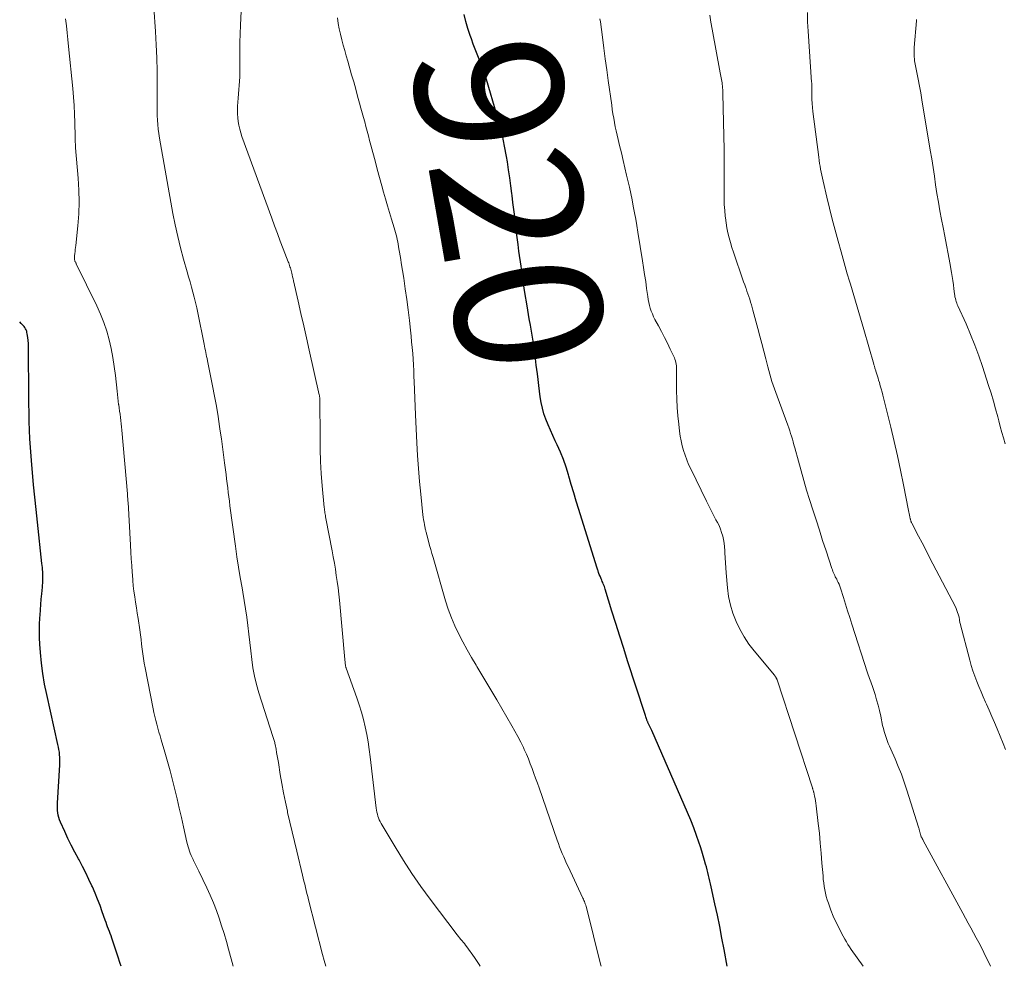
# Model space of a CAD drawing. Units: feet. Extents: x 1934991 to 1940000, y 510000 to 515000.
# Drawn here: x 1935000 to 1935134, y 510000 to 510129 of the extents above; entities that cross this region are included whole.
import ezdxf
from ezdxf.enums import TextEntityAlignment as Align

# ---------------------------------------------------------------- set-up
doc = ezdxf.new("R2010")
doc.units = ezdxf.units.FT
doc.header["$LTSCALE"] = 100
doc.header["$MEASUREMENT"] = 0
for name, color, linetype, lineweight in [('CONTOUR INDEX', 32, 'Continuous', 25), ('CONTOUR INDEX LABEL', 7, 'Continuous', 15), ('CONTOUR INTERMEDIATE', 40, 'Continuous', 15)]:
    doc.layers.add(name, color=color, linetype=linetype, lineweight=lineweight)
doc.styles.add('slant', font='romans.shx', dxfattribs={"oblique": 14.999978})

msp = doc.modelspace()

# ---------------------------------------------------------------- linework, layer by layer
at = {"layer": 'CONTOUR INDEX', "flags": 128}
for points, elevation in [([(1935096.17, 510000), (1935095.76, 510002.29), (1935095.48, 510003.85), (1935095.18, 510005.41), (1935094.86, 510006.96), (1935094.53, 510008.51), (1935094.03, 510010.83), (1935093.94, 510011.21), (1935093.85, 510011.6), (1935093.76, 510011.98), (1935093.66, 510012.37), (1935093.57, 510012.75), (1935093.46, 510013.13), (1935093.36, 510013.51), (1935093.26, 510013.89), (1935093.12, 510014.39), (1935092.94, 510015.02), (1935092.75, 510015.64), (1935092.55, 510016.26), (1935092.34, 510016.88), (1935092.02, 510017.78), (1935091.64, 510018.84), (1935091.23, 510019.89), (1935090.81, 510020.94), (1935090.36, 510021.97), (1935085.93, 510032.05), (1935085.85, 510032.23), (1935085.76, 510032.42), (1935085.68, 510032.6), (1935085.59, 510032.78), (1935085.49, 510032.98), (1935085.46, 510033.06), (1935085.42, 510033.14), (1935085.38, 510033.23), (1935085.35, 510033.31), (1935085.31, 510033.4), (1935085.28, 510033.49), (1935085.25, 510033.57), (1935085.22, 510033.66), (1935085.18, 510033.79), (1935085.13, 510033.95), (1935085.08, 510034.1), (1935085.04, 510034.25), (1935084.99, 510034.4), (1935082.66, 510041.55), (1935082.12, 510043.23), (1935081.58, 510044.92), (1935081.05, 510046.6), (1935080.53, 510048.29), (1935079.61, 510051.31), (1935079.55, 510051.49), (1935079.49, 510051.66), (1935079.42, 510051.84), (1935079.35, 510052.01), (1935079.28, 510052.18), (1935079.21, 510052.35), (1935079.13, 510052.52), (1935079.06, 510052.69), (1935079, 510052.82), (1935078.9, 510053.06), (1935078.8, 510053.3), (1935078.71, 510053.54), (1935078.63, 510053.78), (1935078.6, 510053.86), (1935078.5, 510054.15), (1935078.41, 510054.43), (1935078.32, 510054.72), (1935078.23, 510055.01), (1935076.03, 510062.14), (1935075.68, 510063.27), (1935075.34, 510064.4), (1935075, 510065.54), (1935074.67, 510066.68), (1935074.62, 510066.85), (1935074.29, 510067.89), (1935073.93, 510068.92), (1935073.52, 510069.93), (1935073.08, 510070.93), (1935072.82, 510071.47), (1935072.49, 510072.19), (1935072.16, 510072.92), (1935071.85, 510073.65), (1935071.55, 510074.39), (1935071.28, 510075.14), (1935071.06, 510075.9), (1935070.89, 510076.66), (1935070.76, 510077.44), (1935070.66, 510078.22), (1935070.57, 510079.01), (1935070.47, 510079.79), (1935070.38, 510080.58), (1935070.24, 510081.74), (1935070.07, 510083.11), (1935069.88, 510084.47), (1935069.67, 510085.84), (1935069.44, 510087.19), (1935069.29, 510088.05), (1935068.98, 510089.84), (1935068.69, 510091.62), (1935068.42, 510093.42), (1935068.16, 510095.21), (1935067.88, 510097.24), (1935067.76, 510098.18), (1935067.63, 510099.13), (1935067.52, 510100.07), (1935067.41, 510101.02), (1935067.3, 510101.97), (1935067.19, 510102.91), (1935067.07, 510103.86), (1935066.96, 510104.81), (1935066.93, 510105.08), (1935066.79, 510106.16), (1935066.64, 510107.24), (1935066.48, 510108.32), (1935066.31, 510109.39), (1935066.19, 510110.12), (1935065.93, 510111.55), (1935065.63, 510112.97), (1935065.28, 510114.39), (1935064.89, 510115.79), (1935063.47, 510120.59), (1935063.25, 510121.29), (1935063.01, 510121.99), (1935062.76, 510122.68), (1935062.48, 510123.37), (1935062.2, 510124.05), (1935061.93, 510124.73), (1935061.67, 510125.42), (1935061.41, 510126.12), (1935061.24, 510126.59), (1935060.93, 510127.54), (1935060.66, 510128.49), (1935060.45, 510129.45)], 920), ([(1935013.78, 510000), (1935013.67, 510000.38), (1935013.35, 510001.4), (1935012.53, 510003.84), (1935012.42, 510004.15), (1935012.31, 510004.45), (1935012.2, 510004.75), (1935012.08, 510005.05), (1935011.96, 510005.36), (1935011.85, 510005.66), (1935011.74, 510005.96), (1935011.63, 510006.27), (1935011.23, 510007.39), (1935010.92, 510008.25), (1935010.59, 510009.11), (1935010.25, 510009.96), (1935009.89, 510010.8), (1935009.83, 510010.93), (1935009.42, 510011.82), (1935009, 510012.71), (1935008.55, 510013.59), (1935008.08, 510014.46), (1935007.98, 510014.63), (1935007.49, 510015.54), (1935007.01, 510016.46), (1935006.56, 510017.39), (1935006.12, 510018.32), (1935005.54, 510019.6), (1935005.42, 510019.91), (1935005.32, 510020.22), (1935005.24, 510020.54), (1935005.18, 510020.87), (1935005.15, 510021.2), (1935005.13, 510021.53), (1935005.12, 510021.86), (1935005.14, 510022.2), (1935005.47, 510027.38), (1935005.48, 510027.73), (1935005.48, 510028.08), (1935005.46, 510028.43), (1935005.43, 510028.78), (1935005.39, 510029.13), (1935005.33, 510029.48), (1935005.27, 510029.82), (1935005.2, 510030.16), (1935003.67, 510036.95), (1935003.38, 510038.37), (1935003.14, 510039.8), (1935002.96, 510041.24), (1935002.82, 510042.69), (1935002.75, 510043.79), (1935002.7, 510044.69), (1935002.68, 510045.59), (1935002.7, 510046.5), (1935002.74, 510047.4), (1935002.77, 510047.76), (1935002.82, 510048.48), (1935002.88, 510049.21), (1935002.94, 510049.93), (1935003, 510050.65), (1935003.09, 510051.57), (1935003.11, 510051.83), (1935003.13, 510052.09), (1935003.14, 510052.35), (1935003.15, 510052.6), (1935003.16, 510052.86), (1935003.16, 510053.12), (1935003.15, 510053.38), (1935003.13, 510053.64), (1935003.13, 510053.67), (1935003.11, 510053.95), (1935003.09, 510054.23), (1935003.06, 510054.5), (1935003.03, 510054.78), (1935002.41, 510060.42), (1935002.23, 510062.11), (1935002.05, 510063.8), (1935001.89, 510065.48), (1935001.73, 510067.17), (1935001.64, 510068.19), (1935001.54, 510069.37), (1935001.45, 510070.55), (1935001.39, 510071.74), (1935001.33, 510072.93), (1935001.3, 510074.11), (1935001.27, 510075.3), (1935001.25, 510076.49), (1935001.24, 510077.68), (1935001.21, 510083.83), (1935001.2, 510084.26), (1935001.18, 510084.68), (1935001.14, 510085.11), (1935001.09, 510085.53), (1935001.03, 510086), (1935000.99, 510086.19), (1935000.95, 510086.36), (1935000.88, 510086.54), (1935000.79, 510086.7), (1935000.69, 510086.86), (1935000.59, 510087.02), (1935000.47, 510087.16), (1935000.34, 510087.3), (1935000.21, 510087.43), (1935000.02, 510087.64), (1935000, 510087.67)], 900)]:
    msp.add_lwpolyline(points, dxfattribs=dict(at, elevation=elevation))
at = {"layer": 'CONTOUR INTERMEDIATE', "flags": 128}
for points, elevation in [([(1935062.61, 510000), (1935062.46, 510000.25), (1935061.83, 510001.21), (1935060.78, 510002.67), (1935060.63, 510002.88), (1935060.47, 510003.08), (1935060.31, 510003.28), (1935060.14, 510003.47), (1935059.98, 510003.66), (1935059.81, 510003.86), (1935059.65, 510004.06), (1935059.5, 510004.26), (1935055.82, 510009.13), (1935054.55, 510010.86), (1935053.33, 510012.61), (1935052.17, 510014.41), (1935051.04, 510016.23), (1935049.13, 510019.44), (1935049, 510019.68), (1935048.88, 510019.92), (1935048.78, 510020.18), (1935048.7, 510020.43), (1935048.63, 510020.7), (1935048.57, 510020.96), (1935048.52, 510021.23), (1935048.48, 510021.5), (1935047.65, 510028.48), (1935047.52, 510029.5), (1935047.36, 510030.53), (1935047.18, 510031.54), (1935046.97, 510032.56), (1935046.74, 510033.57), (1935046.47, 510034.57), (1935046.17, 510035.55), (1935045.84, 510036.53), (1935044.4, 510040.53), (1935044.38, 510040.58), (1935044.36, 510040.63), (1935044.35, 510040.68), (1935044.33, 510040.73), (1935044.31, 510040.81), (1935044.28, 510040.92), (1935044.25, 510041.21), (1935044.24, 510041.34), (1935044.23, 510041.46), (1935044.22, 510041.59), (1935044.2, 510041.72), (1935043.46, 510049.79), (1935043.37, 510050.63), (1935043.28, 510051.48), (1935043.17, 510052.32), (1935043.05, 510053.16), (1935042.92, 510054), (1935042.78, 510054.84), (1935042.63, 510055.67), (1935042.48, 510056.51), (1935041.63, 510060.92), (1935041.6, 510061.11), (1935041.56, 510061.3), (1935041.53, 510061.48), (1935041.5, 510061.67), (1935041.47, 510061.85), (1935041.45, 510062.04), (1935041.42, 510062.23), (1935041.4, 510062.42), (1935041.14, 510065.35), (1935041.01, 510067.01), (1935040.92, 510068.66), (1935040.86, 510070.32), (1935040.83, 510071.98), (1935040.81, 510076.97), (1935040.8, 510077.07), (1935040.8, 510077.17), (1935040.79, 510077.26), (1935040.79, 510077.36), (1935040.78, 510077.45), (1935040.76, 510077.55), (1935040.75, 510077.64), (1935040.73, 510077.74), (1935039.37, 510083.8), (1935038.99, 510085.46), (1935038.62, 510087.12), (1935038.24, 510088.78), (1935037.87, 510090.44), (1935037.23, 510093.22), (1935037.17, 510093.49), (1935037.11, 510093.75), (1935037.04, 510094.02), (1935036.98, 510094.28), (1935036.94, 510094.46), (1935036.89, 510094.63), (1935036.85, 510094.8), (1935036.8, 510094.98), (1935036.75, 510095.15), (1935036.69, 510095.32), (1935036.63, 510095.49), (1935036.57, 510095.66), (1935036.51, 510095.82), (1935035.83, 510097.57), (1935035.43, 510098.6), (1935035.04, 510099.65), (1935034.65, 510100.69), (1935034.27, 510101.73), (1935030.22, 510112.87), (1935030.05, 510113.37), (1935029.91, 510113.87), (1935029.8, 510114.38), (1935029.7, 510114.89), (1935029.64, 510115.41), (1935029.61, 510115.93), (1935029.61, 510116.45), (1935029.63, 510116.98), (1935029.67, 510117.51), (1935029.71, 510118.08), (1935029.76, 510118.66), (1935029.8, 510119.23), (1935029.85, 510119.81), (1935029.88, 510120.39), (1935029.91, 510120.96), (1935029.93, 510121.54), (1935029.93, 510122.11), (1935029.93, 510123.3), (1935029.94, 510124.47), (1935029.95, 510125.64), (1935029.98, 510126.81), (1935030.02, 510127.98), (1935030.15, 510130.87)], 912), ([(1935041.61, 510000), (1935041.4, 510000.77), (1935041.19, 510001.6), (1935039.27, 510009.06), (1935039.16, 510009.48), (1935039.05, 510009.89), (1935038.95, 510010.31), (1935038.85, 510010.73), (1935038.75, 510011.15), (1935038.65, 510011.57), (1935038.55, 510011.99), (1935038.45, 510012.4), (1935037.66, 510015.64), (1935037.35, 510016.96), (1935037.04, 510018.29), (1935036.73, 510019.61), (1935036.43, 510020.93), (1935036.4, 510021.09), (1935036.13, 510022.34), (1935035.88, 510023.59), (1935035.65, 510024.84), (1935035.43, 510026.1), (1935035.17, 510027.71), (1935035.09, 510028.17), (1935035.01, 510028.62), (1935034.93, 510029.08), (1935034.85, 510029.53), (1935034.74, 510030.15), (1935034.71, 510030.29), (1935034.68, 510030.43), (1935034.64, 510030.57), (1935034.6, 510030.71), (1935034.56, 510030.85), (1935034.51, 510030.99), (1935034.47, 510031.13), (1935034.42, 510031.27), (1935032.51, 510037.21), (1935032.19, 510038.32), (1935031.91, 510039.44), (1935031.71, 510040.58), (1935031.55, 510041.73), (1935031.42, 510042.89), (1935031.29, 510044.03), (1935031.16, 510045.18), (1935031.03, 510046.33), (1935030.88, 510047.47), (1935030.72, 510048.61), (1935030.54, 510049.75), (1935030.34, 510050.89), (1935030.23, 510051.45), (1935029.98, 510052.87), (1935029.74, 510054.29), (1935029.52, 510055.71), (1935029.32, 510057.14), (1935028.59, 510062.64), (1935028.51, 510063.24), (1935028.43, 510063.85), (1935028.35, 510064.46), (1935028.28, 510065.07), (1935028.2, 510065.68), (1935028.13, 510066.29), (1935028.05, 510066.9), (1935027.97, 510067.51), (1935027.86, 510068.46), (1935027.72, 510069.55), (1935027.57, 510070.63), (1935027.43, 510071.72), (1935027.27, 510072.8), (1935027.18, 510073.41), (1935026.97, 510074.79), (1935026.75, 510076.17), (1935026.49, 510077.55), (1935026.23, 510078.93), (1935025.53, 510082.36), (1935025.48, 510082.64), (1935025.42, 510082.92), (1935025.36, 510083.21), (1935025.3, 510083.49), (1935025.25, 510083.77), (1935025.19, 510084.05), (1935025.13, 510084.33), (1935025.07, 510084.61), (1935024.22, 510088.86), (1935024.08, 510089.57), (1935023.91, 510090.28), (1935023.74, 510090.98), (1935023.55, 510091.68), (1935023.36, 510092.38), (1935023.16, 510093.08), (1935022.97, 510093.77), (1935022.77, 510094.47), (1935022.28, 510096.16), (1935021.87, 510097.71), (1935021.48, 510099.26), (1935021.14, 510100.83), (1935020.83, 510102.4), (1935018.99, 510112.62), (1935018.9, 510113.24), (1935018.82, 510113.85), (1935018.76, 510114.47), (1935018.72, 510115.09), (1935018.7, 510115.72), (1935018.69, 510116.34), (1935018.68, 510116.96), (1935018.68, 510117.58), (1935018.69, 510119.94), (1935018.68, 510121.74), (1935018.64, 510123.54), (1935018.56, 510125.34), (1935018.46, 510127.13), (1935018.23, 510130.41)], 908), ([(1935134.02, 510029.47), (1935133.7, 510030.29), (1935132.88, 510032.31), (1935132.54, 510033.15), (1935132.18, 510033.99), (1935131.81, 510034.83), (1935131.44, 510035.66), (1935131.32, 510035.94), (1935131.01, 510036.64), (1935130.7, 510037.33), (1935130.41, 510038.04), (1935130.12, 510038.74), (1935129.86, 510039.46), (1935129.61, 510040.17), (1935129.38, 510040.9), (1935129.17, 510041.63), (1935127.86, 510046.62), (1935127.84, 510046.74), (1935127.81, 510046.86), (1935127.79, 510046.99), (1935127.77, 510047.11), (1935127.76, 510047.24), (1935127.74, 510047.36), (1935127.71, 510047.49), (1935127.68, 510047.61), (1935127.6, 510047.88), (1935127.52, 510048.14), (1935127.43, 510048.39), (1935127.32, 510048.64), (1935127.21, 510048.88), (1935124.16, 510054.75), (1935123.67, 510055.69), (1935123.18, 510056.64), (1935122.69, 510057.58), (1935122.2, 510058.52), (1935121.29, 510060.27), (1935121.25, 510060.34), (1935121.22, 510060.41), (1935121.19, 510060.49), (1935121.16, 510060.56), (1935121.14, 510060.64), (1935121.12, 510060.71), (1935121.1, 510060.79), (1935121.08, 510060.86), (1935121.03, 510061.13), (1935120.98, 510061.35), (1935120.94, 510061.56), (1935120.9, 510061.77), (1935120.86, 510061.99), (1935120.16, 510065.49), (1935119.76, 510067.46), (1935119.34, 510069.42), (1935118.89, 510071.37), (1935118.43, 510073.32), (1935117.36, 510077.66), (1935117.25, 510078.09), (1935117.13, 510078.53), (1935117.01, 510078.96), (1935116.88, 510079.39), (1935116.78, 510079.71), (1935116.7, 510079.98), (1935116.61, 510080.25), (1935116.53, 510080.52), (1935116.45, 510080.79), (1935116.34, 510081.14), (1935116.31, 510081.23), (1935116.28, 510081.33), (1935116.26, 510081.43), (1935116.23, 510081.52), (1935116.2, 510081.62), (1935116.18, 510081.72), (1935116.15, 510081.82), (1935116.12, 510081.91), (1935114.78, 510086.6), (1935114.56, 510087.37), (1935114.33, 510088.14), (1935114.1, 510088.91), (1935113.87, 510089.68), (1935113.63, 510090.45), (1935113.4, 510091.22), (1935113.17, 510091.99), (1935112.94, 510092.76), (1935112.81, 510093.2), (1935112.51, 510094.19), (1935112.22, 510095.18), (1935111.94, 510096.17), (1935111.67, 510097.16), (1935111.27, 510098.62), (1935110.87, 510100.1), (1935110.48, 510101.59), (1935110.1, 510103.09), (1935109.74, 510104.59), (1935109.23, 510106.78), (1935109.14, 510107.18), (1935109.05, 510107.59), (1935108.97, 510107.99), (1935108.89, 510108.39), (1935108.82, 510108.8), (1935108.75, 510109.2), (1935108.69, 510109.61), (1935108.64, 510110.02), (1935107.85, 510116.26), (1935107.79, 510116.81), (1935107.74, 510117.36), (1935107.71, 510117.91), (1935107.7, 510118.47), (1935107.69, 510119.35), (1935107.69, 510119.47), (1935107.69, 510119.58), (1935107.69, 510119.69), (1935107.69, 510119.8), (1935107.69, 510119.91), (1935107.68, 510120.03), (1935107.68, 510120.14), (1935107.67, 510120.25), (1935107.2, 510127.2), (1935107.13, 510128.46), (1935107.09, 510129.71)], 932), ([(1935029.04, 510000), (1935028.41, 510002.32), (1935028.11, 510003.38), (1935027.79, 510004.45), (1935027.46, 510005.51), (1935027.12, 510006.56), (1935026.75, 510007.61), (1935026.35, 510008.64), (1935025.91, 510009.66), (1935025.45, 510010.67), (1935024.36, 510012.96), (1935024.18, 510013.31), (1935024.01, 510013.67), (1935023.83, 510014.02), (1935023.65, 510014.38), (1935023.58, 510014.53), (1935023.44, 510014.81), (1935023.31, 510015.09), (1935023.19, 510015.38), (1935023.08, 510015.68), (1935022.98, 510015.97), (1935022.89, 510016.27), (1935022.81, 510016.58), (1935022.74, 510016.88), (1935022.27, 510018.96), (1935021.98, 510020.24), (1935021.69, 510021.51), (1935021.39, 510022.79), (1935021.08, 510024.06), (1935020.77, 510025.33), (1935020.44, 510026.6), (1935020.09, 510027.86), (1935019.74, 510029.12), (1935019.25, 510030.8), (1935019.09, 510031.33), (1935018.94, 510031.86), (1935018.79, 510032.38), (1935018.64, 510032.91), (1935018.5, 510033.44), (1935018.37, 510033.97), (1935018.25, 510034.5), (1935018.14, 510035.03), (1935017.05, 510040.57), (1935016.93, 510041.21), (1935016.83, 510041.85), (1935016.73, 510042.5), (1935016.65, 510043.15), (1935016.58, 510043.8), (1935016.5, 510044.44), (1935016.41, 510045.09), (1935016.32, 510045.74), (1935016.09, 510047.28), (1935015.98, 510048.03), (1935015.87, 510048.77), (1935015.76, 510049.51), (1935015.65, 510050.25), (1935015.54, 510051), (1935015.45, 510051.74), (1935015.38, 510052.49), (1935015.32, 510053.23), (1935015.3, 510053.58), (1935015.23, 510054.5), (1935015.17, 510055.42), (1935015.12, 510056.34), (1935015.06, 510057.26), (1935014.73, 510063.11), (1935014.72, 510063.25), (1935014.71, 510063.39), (1935014.7, 510063.53), (1935014.69, 510063.68), (1935014.68, 510063.82), (1935014.67, 510063.96), (1935014.66, 510064.1), (1935014.65, 510064.24), (1935013.9, 510072.91), (1935013.85, 510073.35), (1935013.81, 510073.78), (1935013.76, 510074.21), (1935013.7, 510074.64), (1935013.64, 510075.07), (1935013.58, 510075.51), (1935013.52, 510075.94), (1935013.46, 510076.37), (1935013.45, 510076.41), (1935013.39, 510076.87), (1935013.33, 510077.32), (1935013.28, 510077.77), (1935013.23, 510078.23), (1935013.01, 510080.36), (1935012.85, 510081.59), (1935012.67, 510082.8), (1935012.44, 510084.01), (1935012.17, 510085.21), (1935011.84, 510086.39), (1935011.46, 510087.56), (1935011, 510088.7), (1935010.5, 510089.82), (1935007.7, 510095.53), (1935007.66, 510095.61), (1935007.62, 510095.68), (1935007.58, 510095.76), (1935007.54, 510095.84), (1935007.51, 510095.92), (1935007.48, 510096), (1935007.46, 510096.08), (1935007.44, 510096.16), (1935007.44, 510096.2), (1935007.43, 510096.3), (1935007.43, 510096.4), (1935007.43, 510096.5), (1935007.44, 510096.61), (1935007.49, 510096.95), (1935007.52, 510097.22), (1935007.56, 510097.5), (1935007.59, 510097.77), (1935007.62, 510098.05), (1935007.91, 510100.72), (1935008.03, 510102.33), (1935008.09, 510103.95), (1935008.06, 510105.56), (1935007.97, 510107.17), (1935007.61, 510111.31), (1935007.6, 510111.5), (1935007.58, 510111.68), (1935007.57, 510111.87), (1935007.56, 510112.05), (1935007.55, 510112.24), (1935007.54, 510112.42), (1935007.53, 510112.61), (1935007.53, 510112.79), (1935007.49, 510114.74), (1935007.45, 510115.9), (1935007.39, 510117.05), (1935007.31, 510118.21), (1935007.21, 510119.36), (1935006.63, 510125.08), (1935006.53, 510126.03), (1935006.44, 510126.97), (1935006.35, 510127.91), (1935006.25, 510128.85)], 904), ([(1935079.04, 510000), (1935078.97, 510000.3), (1935077.05, 510007.98), (1935077.01, 510008.15), (1935076.96, 510008.31), (1935076.9, 510008.48), (1935076.85, 510008.64), (1935076.79, 510008.8), (1935076.72, 510008.96), (1935076.65, 510009.12), (1935076.58, 510009.27), (1935074.55, 510013.56), (1935074.35, 510014), (1935074.15, 510014.45), (1935073.96, 510014.89), (1935073.77, 510015.34), (1935073.58, 510015.79), (1935073.41, 510016.25), (1935073.24, 510016.7), (1935073.08, 510017.16), (1935070.61, 510024.26), (1935070.38, 510024.92), (1935070.15, 510025.58), (1935069.91, 510026.24), (1935069.67, 510026.9), (1935069.42, 510027.55), (1935069.17, 510028.2), (1935068.89, 510028.85), (1935068.6, 510029.49), (1935068.49, 510029.74), (1935068.12, 510030.5), (1935067.74, 510031.25), (1935067.34, 510031.99), (1935066.93, 510032.72), (1935064.87, 510036.25), (1935064.2, 510037.39), (1935063.53, 510038.52), (1935062.85, 510039.65), (1935062.17, 510040.77), (1935062.07, 510040.94), (1935061.44, 510041.98), (1935060.83, 510043.04), (1935060.25, 510044.11), (1935059.69, 510045.19), (1935059.17, 510046.29), (1935058.69, 510047.41), (1935058.27, 510048.55), (1935057.9, 510049.71), (1935056.2, 510055.59), (1935056.04, 510056.14), (1935055.89, 510056.69), (1935055.74, 510057.25), (1935055.59, 510057.8), (1935055.35, 510058.68), (1935055.32, 510058.8), (1935055.29, 510058.91), (1935055.26, 510059.03), (1935055.23, 510059.14), (1935055.2, 510059.26), (1935055.17, 510059.37), (1935055.14, 510059.49), (1935055.12, 510059.6), (1935055.03, 510060.05), (1935054.97, 510060.39), (1935054.91, 510060.73), (1935054.87, 510061.07), (1935054.82, 510061.41), (1935054.53, 510064.21), (1935054.35, 510065.95), (1935054.21, 510067.7), (1935054.09, 510069.45), (1935053.99, 510071.2), (1935053.81, 510075.01), (1935053.76, 510076.14), (1935053.72, 510077.27), (1935053.67, 510078.4), (1935053.63, 510079.53), (1935053.6, 510080.21), (1935053.57, 510081), (1935053.53, 510081.78), (1935053.48, 510082.57), (1935053.43, 510083.36), (1935053.36, 510084.14), (1935053.29, 510084.93), (1935053.21, 510085.71), (1935053.13, 510086.5), (1935052.98, 510087.82), (1935052.8, 510089.26), (1935052.62, 510090.7), (1935052.42, 510092.14), (1935052.21, 510093.58), (1935051.88, 510095.66), (1935051.81, 510096.14), (1935051.73, 510096.62), (1935051.65, 510097.1), (1935051.57, 510097.57), (1935051.52, 510097.89), (1935051.46, 510098.21), (1935051.4, 510098.52), (1935051.33, 510098.84), (1935051.26, 510099.16), (1935051.18, 510099.48), (1935051.1, 510099.79), (1935051.01, 510100.1), (1935050.91, 510100.41), (1935050.54, 510101.62), (1935050.26, 510102.53), (1935049.99, 510103.44), (1935049.72, 510104.36), (1935049.47, 510105.28), (1935049.23, 510106.14), (1935048.92, 510107.27), (1935048.61, 510108.4), (1935048.31, 510109.54), (1935048.01, 510110.67), (1935047.75, 510111.68), (1935047.58, 510112.31), (1935047.42, 510112.94), (1935047.25, 510113.57), (1935047.08, 510114.2), (1935046.91, 510114.83), (1935046.74, 510115.45), (1935046.57, 510116.08), (1935046.4, 510116.71), (1935046.21, 510117.38), (1935045.94, 510118.35), (1935045.68, 510119.31), (1935045.41, 510120.27), (1935045.13, 510121.23), (1935044.6, 510123.12), (1935044.39, 510123.84), (1935044.19, 510124.57), (1935043.99, 510125.29), (1935043.79, 510126.02), (1935043.61, 510126.75), (1935043.45, 510127.49), (1935043.32, 510128.23), (1935043.21, 510128.97)], 916), ([(1935114.67, 510000), (1935113.06, 510002.3), (1935112.83, 510002.64), (1935112.61, 510002.98), (1935112.4, 510003.32), (1935112.2, 510003.67), (1935111.75, 510004.49), (1935111.35, 510005.26), (1935110.97, 510006.04), (1935110.62, 510006.83), (1935110.3, 510007.64), (1935109.95, 510008.58), (1935109.79, 510009.03), (1935109.66, 510009.48), (1935109.55, 510009.94), (1935109.45, 510010.4), (1935109.38, 510010.87), (1935109.31, 510011.34), (1935109.26, 510011.81), (1935109.22, 510012.29), (1935109.08, 510014.04), (1935108.97, 510015.39), (1935108.85, 510016.74), (1935108.72, 510018.09), (1935108.57, 510019.44), (1935108.3, 510021.83), (1935108.25, 510022.17), (1935108.2, 510022.5), (1935108.14, 510022.83), (1935108.07, 510023.16), (1935107.95, 510023.67), (1935107.93, 510023.74), (1935107.91, 510023.82), (1935107.89, 510023.9), (1935107.87, 510023.97), (1935107.84, 510024.05), (1935107.82, 510024.12), (1935107.79, 510024.2), (1935107.77, 510024.27), (1935102.99, 510038.94), (1935102.95, 510039.02), (1935102.92, 510039.11), (1935102.87, 510039.2), (1935102.83, 510039.28), (1935102.78, 510039.36), (1935102.72, 510039.44), (1935102.66, 510039.51), (1935102.61, 510039.59), (1935099.86, 510042.89), (1935099.15, 510043.83), (1935098.49, 510044.81), (1935097.91, 510045.84), (1935097.39, 510046.9), (1935096.97, 510048.01), (1935096.63, 510049.13), (1935096.39, 510050.28), (1935096.23, 510051.45), (1935096.04, 510053.53), (1935095.99, 510054.2), (1935095.94, 510054.87), (1935095.91, 510055.54), (1935095.88, 510056.21), (1935095.86, 510056.55), (1935095.83, 510057.05), (1935095.77, 510057.54), (1935095.69, 510058.03), (1935095.58, 510058.52), (1935095.44, 510059), (1935095.28, 510059.47), (1935095.08, 510059.93), (1935094.86, 510060.37), (1935094.67, 510060.73), (1935094.35, 510061.36), (1935094.03, 510061.98), (1935093.71, 510062.61), (1935093.4, 510063.24), (1935091.23, 510067.65), (1935090.95, 510068.26), (1935090.69, 510068.88), (1935090.46, 510069.51), (1935090.26, 510070.15), (1935090.09, 510070.8), (1935089.94, 510071.46), (1935089.82, 510072.12), (1935089.72, 510072.78), (1935089.6, 510073.72), (1935089.48, 510074.86), (1935089.39, 510076), (1935089.34, 510077.14), (1935089.32, 510078.29), (1935089.31, 510080.99), (1935089.31, 510081.22), (1935089.3, 510081.45), (1935089.28, 510081.67), (1935089.26, 510081.9), (1935089.22, 510082.12), (1935089.17, 510082.34), (1935089.09, 510082.55), (1935089.01, 510082.76), (1935088.45, 510083.95), (1935088.07, 510084.74), (1935087.68, 510085.54), (1935087.27, 510086.32), (1935086.85, 510087.1), (1935086.37, 510087.98), (1935086.19, 510088.35), (1935086.02, 510088.72), (1935085.87, 510089.1), (1935085.74, 510089.49), (1935085.63, 510089.88), (1935085.54, 510090.28), (1935085.46, 510090.68), (1935085.39, 510091.09), (1935085.24, 510092.17), (1935085.11, 510093.12), (1935084.97, 510094.07), (1935084.82, 510095.02), (1935084.68, 510095.96), (1935084.04, 510099.86), (1935083.9, 510100.74), (1935083.75, 510101.61), (1935083.59, 510102.49), (1935083.43, 510103.37), (1935083.26, 510104.24), (1935083.08, 510105.11), (1935082.89, 510105.98), (1935082.69, 510106.85), (1935082.51, 510107.61), (1935082.28, 510108.61), (1935082.05, 510109.61), (1935081.81, 510110.61), (1935081.57, 510111.61), (1935081.36, 510112.46), (1935081.23, 510113.03), (1935081.1, 510113.61), (1935080.98, 510114.19), (1935080.87, 510114.77), (1935080.76, 510115.36), (1935080.66, 510115.94), (1935080.57, 510116.53), (1935080.49, 510117.11), (1935080.02, 510120.47), (1935079.82, 510121.94), (1935079.62, 510123.41), (1935079.42, 510124.88), (1935079.22, 510126.35), (1935078.95, 510128.43), (1935078.89, 510128.86)], 924), ([(1935131.97, 510000), (1935131.08, 510001.86), (1935130.75, 510002.54), (1935130.41, 510003.22), (1935130.05, 510003.89), (1935129.69, 510004.56), (1935129.32, 510005.22), (1935128.95, 510005.88), (1935128.59, 510006.55), (1935128.22, 510007.22), (1935122.83, 510017.1), (1935122.77, 510017.23), (1935122.7, 510017.36), (1935122.64, 510017.5), (1935122.58, 510017.63), (1935122.54, 510017.75), (1935122.51, 510017.83), (1935122.48, 510017.91), (1935122.46, 510017.99), (1935122.44, 510018.07), (1935122.42, 510018.15), (1935122.4, 510018.23), (1935122.38, 510018.31), (1935122.36, 510018.39), (1935122.34, 510018.46), (1935122.31, 510018.57), (1935122.28, 510018.69), (1935122.25, 510018.8), (1935122.21, 510018.91), (1935120.63, 510023.97), (1935120.27, 510025.05), (1935119.89, 510026.13), (1935119.46, 510027.18), (1935119.01, 510028.23), (1935118.42, 510029.53), (1935118.25, 510029.92), (1935118.09, 510030.31), (1935117.94, 510030.71), (1935117.79, 510031.11), (1935117.66, 510031.52), (1935117.54, 510031.92), (1935117.43, 510032.34), (1935117.33, 510032.75), (1935117.06, 510034.03), (1935116.89, 510034.78), (1935116.71, 510035.51), (1935116.51, 510036.25), (1935116.29, 510036.97), (1935115.98, 510037.92), (1935115.9, 510038.17), (1935115.81, 510038.42), (1935115.72, 510038.67), (1935115.63, 510038.91), (1935115.54, 510039.16), (1935115.45, 510039.41), (1935115.36, 510039.65), (1935115.28, 510039.9), (1935113.15, 510046.51), (1935112.86, 510047.42), (1935112.57, 510048.33), (1935112.28, 510049.24), (1935112, 510050.15), (1935111.6, 510051.42), (1935111.51, 510051.69), (1935111.4, 510051.96), (1935111.29, 510052.22), (1935111.16, 510052.48), (1935111.08, 510052.64), (1935110.98, 510052.81), (1935110.89, 510052.99), (1935110.81, 510053.17), (1935110.72, 510053.35), (1935110.64, 510053.53), (1935110.56, 510053.71), (1935110.49, 510053.9), (1935110.43, 510054.08), (1935109.63, 510056.5), (1935109.17, 510057.9), (1935108.72, 510059.3), (1935108.27, 510060.7), (1935107.83, 510062.1), (1935107.39, 510063.47), (1935106.99, 510064.77), (1935106.61, 510066.07), (1935106.23, 510067.38), (1935105.87, 510068.69), (1935105.38, 510070.53), (1935105.27, 510070.92), (1935105.16, 510071.31), (1935105.05, 510071.69), (1935104.94, 510072.08), (1935104.82, 510072.46), (1935104.7, 510072.84), (1935104.57, 510073.22), (1935104.43, 510073.6), (1935102.97, 510077.53), (1935102.79, 510078.02), (1935102.61, 510078.52), (1935102.44, 510079.02), (1935102.28, 510079.52), (1935102.12, 510080.03), (1935101.98, 510080.53), (1935101.84, 510081.04), (1935101.7, 510081.55), (1935101.43, 510082.6), (1935101.17, 510083.64), (1935100.9, 510084.68), (1935100.63, 510085.71), (1935100.35, 510086.75), (1935099.69, 510089.22), (1935099.59, 510089.6), (1935099.48, 510089.97), (1935099.37, 510090.34), (1935099.26, 510090.72), (1935099.14, 510091.09), (1935099.01, 510091.45), (1935098.88, 510091.82), (1935098.75, 510092.19), (1935098.72, 510092.26), (1935098.58, 510092.67), (1935098.43, 510093.07), (1935098.29, 510093.48), (1935098.15, 510093.89), (1935097.26, 510096.46), (1935097.04, 510097.11), (1935096.84, 510097.77), (1935096.64, 510098.42), (1935096.45, 510099.08), (1935096.29, 510099.75), (1935096.15, 510100.42), (1935096.04, 510101.09), (1935095.95, 510101.77), (1935095.92, 510102.01), (1935095.85, 510102.81), (1935095.79, 510103.62), (1935095.77, 510104.42), (1935095.76, 510105.23), (1935095.77, 510107.35), (1935095.77, 510109.21), (1935095.76, 510111.08), (1935095.73, 510112.95), (1935095.7, 510114.81), (1935095.61, 510118.71), (1935095.6, 510118.96), (1935095.59, 510119.2), (1935095.57, 510119.45), (1935095.55, 510119.69), (1935095.54, 510119.72), (1935095.52, 510119.95), (1935095.49, 510120.17), (1935095.45, 510120.4), (1935095.41, 510120.62), (1935095.37, 510120.84), (1935095.32, 510121.07), (1935095.28, 510121.29), (1935095.24, 510121.51), (1935094.13, 510127.45), (1935093.96, 510128.4), (1935093.81, 510129.34)], 928), ([(1935134, 510071.07), (1935133.76, 510071.85), (1935133.54, 510072.62), (1935133.32, 510073.4), (1935133.12, 510074.18), (1935132.97, 510074.75), (1935132.69, 510075.82), (1935132.39, 510076.88), (1935132.07, 510077.93), (1935131.74, 510078.98), (1935130.91, 510081.56), (1935130.41, 510083.03), (1935129.87, 510084.49), (1935129.28, 510085.93), (1935128.67, 510087.36), (1935127.56, 510089.81), (1935127.48, 510090), (1935127.4, 510090.2), (1935127.33, 510090.4), (1935127.26, 510090.61), (1935127.21, 510090.82), (1935127.16, 510091.03), (1935127.13, 510091.24), (1935127.1, 510091.45), (1935127.01, 510092.14), (1935126.94, 510092.7), (1935126.86, 510093.26), (1935126.78, 510093.81), (1935126.68, 510094.37), (1935126.45, 510095.67), (1935126.24, 510096.88), (1935126.02, 510098.08), (1935125.79, 510099.28), (1935125.55, 510100.48), (1935125.34, 510101.56), (1935125.11, 510102.74), (1935124.9, 510103.91), (1935124.71, 510105.1), (1935124.53, 510106.28), (1935124.36, 510107.46), (1935124.18, 510108.65), (1935124, 510109.83), (1935123.8, 510111.01), (1935122.66, 510117.85), (1935122.5, 510118.78), (1935122.34, 510119.71), (1935122.16, 510120.64), (1935121.98, 510121.56), (1935121.72, 510122.91), (1935121.67, 510123.16), (1935121.64, 510123.42), (1935121.62, 510123.67), (1935121.6, 510123.93), (1935121.6, 510124.19), (1935121.6, 510124.44), (1935121.61, 510124.7), (1935121.63, 510124.95), (1935121.92, 510128.57), (1935121.93, 510128.63), (1935121.93, 510128.69), (1935121.93, 510128.75)], 936)]:
    msp.add_lwpolyline(points, dxfattribs=dict(at, elevation=elevation))

# ---------------------------------------------------------------- texts
at = {"layer": 'CONTOUR INDEX LABEL', "style": 'slant', "oblique": 15}
msp.add_text('920', height=20, rotation=279.8916, dxfattribs=at).set_placement((1935066.57, 510103.66, 920), align=Align.MIDDLE_CENTER)

doc.saveas('drawing.dxf')
